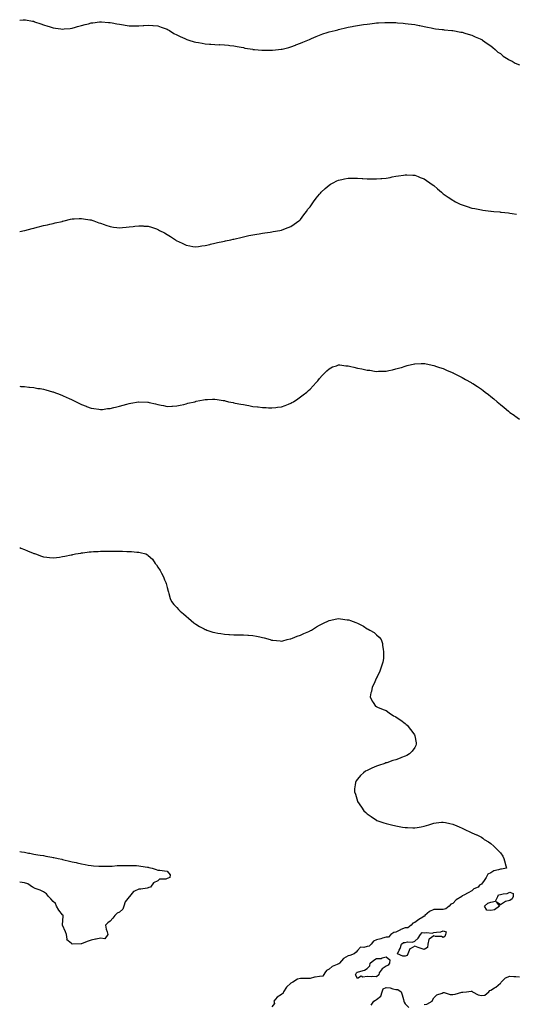
# Model space of a CAD drawing. Units: inches. Extents: x 886643 to 889283, y 7332218 to 7334858.
# Drawn here: x 886643 to 887165, y 7333129 to 7334163 of the extents above; entities that cross this region are included whole.
import ezdxf

# ---------------------------------------------------------------- set-up
doc = ezdxf.new("R2010")
doc.units = ezdxf.units.IN
doc.header["$MEASUREMENT"] = 0
doc.layers.add('Contour_88667332', color=7, linetype='Continuous', true_color=0x051344)

msp = doc.modelspace()

# ---------------------------------------------------------------- linework, layer by layer
at = {"layer": 'Contour_88667332'}
for points in [[(886643, 7334162.9, 3312), (886646.8, 7334163.2, 3312), (886648, 7334163.3, 3312), (886649.2, 7334163.1, 3312), (886656.3, 7334161.9, 3312), (886657.7, 7334161.6, 3312), (886658, 7334161.5, 3312), (886658.7, 7334161.2, 3312), (886665.1, 7334159, 3312), (886668, 7334157.9, 3312), (886672.6, 7334156.5, 3312), (886674, 7334156, 3312), (886678, 7334154.7, 3312), (886680.5, 7334154.4, 3312), (886686.3, 7334153.6, 3312), (886688, 7334153.4, 3312), (886689.8, 7334153.6, 3312), (886695.9, 7334154.1, 3312), (886698, 7334154.4, 3312), (886701.5, 7334155.4, 3312), (886703.9, 7334156.1, 3312), (886708, 7334157.2, 3312), (886711.7, 7334158.3, 3312), (886715.3, 7334159.1, 3312), (886718, 7334159.9, 3312), (886719.8, 7334160.1, 3312), (886727, 7334160.9, 3312), (886728, 7334161, 3312), (886729, 7334161, 3312), (886736.4, 7334160.3, 3312), (886738, 7334160.2, 3312), (886740.1, 7334159.9, 3312), (886745, 7334158.9, 3312), (886748, 7334158.5, 3312), (886752, 7334157.9, 3312), (886753.7, 7334157.6, 3312), (886758, 7334157, 3312), (886763, 7334157, 3312), (886763.1, 7334157, 3312), (886768, 7334156.9, 3312), (886772.8, 7334157.2, 3312), (886773.4, 7334157.2, 3312), (886778, 7334157.5, 3312), (886782.8, 7334157.1, 3312), (886783.2, 7334157.1, 3312), (886788, 7334156.7, 3312), (886791.6, 7334155.5, 3312), (886796, 7334154, 3312), (886798, 7334153.3, 3312), (886798.9, 7334152.8, 3312), (886800.3, 7334151.9, 3312), (886805.1, 7334148.9, 3312), (886808, 7334147.5, 3312), (886811.7, 7334145.5, 3312), (886816.6, 7334143.4, 3312), (886818, 7334142.7, 3312), (886818.7, 7334142.5, 3312), (886820.7, 7334141.9, 3312), (886826.3, 7334140.1, 3312), (886828, 7334139.7, 3312), (886830.7, 7334139.2, 3312), (886834.7, 7334138.6, 3312), (886838, 7334138, 3312), (886842.3, 7334137.7, 3312), (886843.8, 7334137.7, 3312), (886848, 7334137.3, 3312), (886852.9, 7334137, 3312), (886853.2, 7334137.1, 3312), (886858, 7334136.7, 3312), (886862.5, 7334136.4, 3312), (886863.8, 7334136.2, 3312), (886868, 7334135.8, 3312), (886871.3, 7334135.2, 3312), (886875.6, 7334134.4, 3312), (886878, 7334134, 3312), (886879.7, 7334133.5, 3312), (886887.8, 7334132.2, 3312), (886888, 7334132.1, 3312), (886888.2, 7334132.1, 3312), (886889.8, 7334131.9, 3312), (886897.4, 7334131.3, 3312), (886898, 7334131.3, 3312), (886898.7, 7334131.3, 3312), (886907.3, 7334131.2, 3312), (886908, 7334131.2, 3312), (886908.7, 7334131.3, 3312), (886915, 7334131.9, 3312), (886917.7, 7334132.3, 3312), (886918, 7334132.3, 3312), (886918.6, 7334132.4, 3312), (886925.7, 7334134.2, 3312), (886928, 7334134.8, 3312), (886932.8, 7334136.6, 3312), (886933.2, 7334136.8, 3312), (886938, 7334138.6, 3312), (886940.4, 7334139.6, 3312), (886945.8, 7334141.9, 3312), (886947.3, 7334142.6, 3312), (886948, 7334142.9, 3312), (886949.7, 7334143.6, 3312), (886954.4, 7334145.6, 3312), (886958, 7334147.1, 3312), (886961.6, 7334148.4, 3312), (886966, 7334149.8, 3312), (886968, 7334150.5, 3312), (886974.3, 7334151.9, 3312), (886977.2, 7334152.7, 3312), (886978, 7334153, 3312), (886979.5, 7334153.4, 3312), (886985.3, 7334154.6, 3312), (886988, 7334155.3, 3312), (886992.2, 7334156.1, 3312), (886993.6, 7334156.4, 3312), (886998, 7334157.1, 3312), (887002.1, 7334157.9, 3312), (887004.3, 7334158.1, 3312), (887008, 7334158.7, 3312), (887010.8, 7334159.1, 3312), (887015.8, 7334159.6, 3312), (887018, 7334160, 3312), (887019.9, 7334160, 3312), (887026.6, 7334160.5, 3312), (887028, 7334160.5, 3312), (887029.5, 7334160.4, 3312), (887036.4, 7334160.3, 3312), (887038, 7334160.2, 3312), (887040, 7334159.9, 3312), (887045.7, 7334159.6, 3312), (887048, 7334159.3, 3312), (887051.1, 7334158.9, 3312), (887054.7, 7334158.6, 3312), (887058, 7334158.1, 3312), (887062.7, 7334157.2, 3312), (887063.3, 7334157.2, 3312), (887068, 7334156.2, 3312), (887071.6, 7334155.5, 3312), (887075.2, 7334154.7, 3312), (887078, 7334154.1, 3312), (887080, 7334153.8, 3312), (887086.9, 7334153.1, 3312), (887088, 7334152.9, 3312), (887088.9, 7334152.8, 3312), (887097.1, 7334151.9, 3312), (887098, 7334151.8, 3312), (887098, 7334151.8, 3312), (887098.2, 7334151.8, 3312), (887106.5, 7334150.3, 3312), (887108, 7334150.1, 3312), (887110.6, 7334149.3, 3312), (887114.3, 7334148.2, 3312), (887118, 7334147.1, 3312), (887121.5, 7334145.4, 3312), (887126.9, 7334143.1, 3312), (887128, 7334142.6, 3312), (887128.4, 7334142.3, 3312), (887129.1, 7334141.9, 3312), (887134.2, 7334138.1, 3312), (887138, 7334135.7, 3312), (887140, 7334133.9, 3312), (887142.7, 7334131.9, 3312), (887145.4, 7334129.3, 3312), (887148, 7334127.6, 3312), (887151, 7334124.9, 3312), (887156.1, 7334121.9, 3312), (887157.3, 7334121.2, 3312), (887158, 7334120.9, 3312), (887160.4, 7334119.6, 3312), (887163.6, 7334117.5, 3312), (887168, 7334115.7, 3312)], [(886643, 7333940.6, 3311), (886648, 7333941.8, 3311), (886648, 7333941.8, 3311), (886648.1, 7333941.9, 3311), (886648.4, 7333941.9, 3311), (886656.1, 7333943.9, 3311), (886658, 7333944.4, 3311), (886661.5, 7333945.3, 3311), (886664, 7333946, 3311), (886668, 7333947, 3311), (886672.1, 7333947.9, 3311), (886674.6, 7333948.4, 3311), (886678, 7333949.2, 3311), (886680.3, 7333949.7, 3311), (886687.6, 7333951.4, 3311), (886688, 7333951.5, 3311), (886688.3, 7333951.6, 3311), (886689.6, 7333951.9, 3311), (886696.3, 7333953.7, 3311), (886698, 7333954, 3311), (886700.1, 7333953.9, 3311), (886705.6, 7333954.3, 3311), (886708, 7333954.3, 3311), (886710.1, 7333953.9, 3311), (886716.8, 7333953.1, 3311), (886718, 7333952.9, 3311), (886718.8, 7333952.7, 3311), (886721, 7333951.9, 3311), (886726.2, 7333950, 3311), (886728, 7333949.4, 3311), (886731.9, 7333948.1, 3311), (886733.6, 7333947.5, 3311), (886738, 7333945.9, 3311), (886741.6, 7333945.4, 3311), (886745, 7333944.9, 3311), (886748, 7333944.5, 3311), (886750.9, 7333944.8, 3311), (886754.8, 7333945.2, 3311), (886758, 7333945.6, 3311), (886762.2, 7333946.1, 3311), (886763.8, 7333946.2, 3311), (886768, 7333946.7, 3311), (886772.7, 7333946.6, 3311), (886773.5, 7333946.5, 3311), (886778, 7333946.3, 3311), (886781.5, 7333945.3, 3311), (886786.6, 7333943.4, 3311), (886788, 7333942.9, 3311), (886788.8, 7333942.6, 3311), (886790, 7333941.9, 3311), (886795.3, 7333939.2, 3311), (886798, 7333937.6, 3311), (886801.6, 7333935.5, 3311), (886806.6, 7333931.9, 3311), (886807.5, 7333931.4, 3311), (886808, 7333931.1, 3311), (886809.7, 7333930.3, 3311), (886814.3, 7333928.2, 3311), (886818, 7333926.4, 3311), (886821.8, 7333925.7, 3311), (886824.9, 7333925.1, 3311), (886828, 7333924.5, 3311), (886831, 7333924.8, 3311), (886834.5, 7333925.5, 3311), (886838, 7333925.9, 3311), (886842.8, 7333927.2, 3311), (886843.4, 7333927.3, 3311), (886848, 7333928.4, 3311), (886850.8, 7333929.1, 3311), (886856.3, 7333930.2, 3311), (886858, 7333930.6, 3311), (886859.1, 7333930.8, 3311), (886864.7, 7333931.9, 3311), (886867.4, 7333932.6, 3311), (886868, 7333932.8, 3311), (886869.2, 7333933, 3311), (886875.4, 7333934.6, 3311), (886878, 7333935.2, 3311), (886882.2, 7333936.1, 3311), (886883.6, 7333936.4, 3311), (886888, 7333937.3, 3311), (886892, 7333937.9, 3311), (886894.5, 7333938.4, 3311), (886898, 7333938.9, 3311), (886900.6, 7333939.3, 3311), (886906.2, 7333940.1, 3311), (886908, 7333940.4, 3311), (886909.3, 7333940.7, 3311), (886916.2, 7333941.9, 3311), (886917.7, 7333942.3, 3311), (886918, 7333942.3, 3311), (886918.6, 7333942.5, 3311), (886925, 7333945, 3311), (886928, 7333946, 3311), (886931.4, 7333948.5, 3311), (886936.2, 7333951.9, 3311), (886937.2, 7333952.8, 3311), (886938, 7333953.5, 3311), (886941.6, 7333958.4, 3311), (886944.2, 7333961.9, 3311), (886945.8, 7333964.1, 3311), (886948, 7333966.8, 3311), (886950.1, 7333969.9, 3311), (886951.5, 7333971.9, 3311), (886954.3, 7333975.6, 3311), (886958, 7333980, 3311), (886958.9, 7333981, 3311), (886959.8, 7333981.9, 3311), (886964, 7333986, 3311), (886968, 7333989.4, 3311), (886969.6, 7333990.4, 3311), (886972.4, 7333991.9, 3311), (886976.1, 7333993.9, 3311), (886978, 7333994.7, 3311), (886981.5, 7333995.4, 3311), (886984.1, 7333995.9, 3311), (886988, 7333996.7, 3311), (886992.9, 7333996.7, 3311), (886993.2, 7333996.7, 3311), (886998, 7333996.8, 3311), (887002.7, 7333996.5, 3311), (887003.5, 7333996.4, 3311), (887008, 7333996.2, 3311), (887012.3, 7333996.1, 3311), (887013.9, 7333996, 3311), (887018, 7333996, 3311), (887022.5, 7333996.4, 3311), (887023.5, 7333996.5, 3311), (887028, 7333996.9, 3311), (887032.3, 7333997.6, 3311), (887034.2, 7333998, 3311), (887038, 7333998.8, 3311), (887040.8, 7333999.2, 3311), (887046.1, 7334000, 3311), (887048, 7334000.3, 3311), (887049.8, 7334000.2, 3311), (887056, 7333999.9, 3311), (887058, 7333999.8, 3311), (887061.5, 7333998.5, 3311), (887063.8, 7333997.6, 3311), (887068, 7333996, 3311), (887070.5, 7333994.4, 3311), (887073.9, 7333991.9, 3311), (887076.3, 7333990.2, 3311), (887078, 7333988.9, 3311), (887081.8, 7333985.6, 3311), (887086, 7333981.9, 3311), (887087.1, 7333981, 3311), (887088, 7333980.3, 3311), (887093, 7333976.9, 3311), (887093.3, 7333976.7, 3311), (887098, 7333973.5, 3311), (887099.1, 7333972.9, 3311), (887101, 7333971.9, 3311), (887105.8, 7333969.6, 3311), (887108, 7333968.6, 3311), (887113, 7333967, 3311), (887113.1, 7333966.9, 3311), (887118, 7333965.4, 3311), (887121, 7333964.8, 3311), (887126.3, 7333963.7, 3311), (887128, 7333963.4, 3311), (887129.4, 7333963.2, 3311), (887137.8, 7333962.2, 3311), (887138, 7333962.2, 3311), (887138.3, 7333962.2, 3311), (887141.2, 7333961.9, 3311), (887147.4, 7333961.3, 3311), (887148, 7333961.2, 3311), (887148.9, 7333961.1, 3311), (887156.5, 7333960.4, 3311), (887158, 7333960.1, 3311), (887160.3, 7333959.6, 3311), (887165, 7333958.9, 3311)], [(886643, 7333778.1, 3310), (886644.1, 7333778, 3310), (886648, 7333777.9, 3310), (886652.6, 7333777.3, 3310), (886653.3, 7333777.2, 3310), (886658, 7333776.8, 3310), (886662, 7333775.9, 3310), (886664.4, 7333775.6, 3310), (886668, 7333774.9, 3310), (886670.3, 7333774.2, 3310), (886677.6, 7333772.3, 3310), (886678, 7333772.2, 3310), (886678.3, 7333772.1, 3310), (886678.9, 7333771.9, 3310), (886685.5, 7333769.3, 3310), (886688, 7333768.4, 3310), (886692.5, 7333766.4, 3310), (886694.4, 7333765.5, 3310), (886698, 7333763.9, 3310), (886699.4, 7333763.3, 3310), (886702.2, 7333761.9, 3310), (886706, 7333759.9, 3310), (886708, 7333758.9, 3310), (886712.9, 7333757.1, 3310), (886713.1, 7333757, 3310), (886718, 7333755.2, 3310), (886720.8, 7333754.7, 3310), (886726, 7333753.9, 3310), (886728, 7333753.6, 3310), (886730, 7333753.8, 3310), (886735.4, 7333754.6, 3310), (886738, 7333754.8, 3310), (886741.9, 7333755.8, 3310), (886743.7, 7333756.3, 3310), (886748, 7333757.3, 3310), (886751.7, 7333758.3, 3310), (886755.5, 7333759.4, 3310), (886758, 7333760.1, 3310), (886759.7, 7333760.3, 3310), (886767.8, 7333761.7, 3310), (886768, 7333761.7, 3310), (886768.3, 7333761.7, 3310), (886777.5, 7333761.3, 3310), (886778, 7333761.3, 3310), (886778.9, 7333761.1, 3310), (886785.8, 7333759.7, 3310), (886788, 7333759.1, 3310), (886791.6, 7333758.4, 3310), (886794, 7333757.9, 3310), (886798, 7333757, 3310), (886802.7, 7333757.2, 3310), (886803.4, 7333757.2, 3310), (886808, 7333757.5, 3310), (886811.5, 7333758.4, 3310), (886815.3, 7333759.1, 3310), (886818, 7333759.8, 3310), (886819.7, 7333760.3, 3310), (886827, 7333761.9, 3310), (886827.8, 7333762.1, 3310), (886828, 7333762.2, 3310), (886828.4, 7333762.3, 3310), (886836.1, 7333763.8, 3310), (886838, 7333764.2, 3310), (886840.4, 7333764.2, 3310), (886845.5, 7333764.5, 3310), (886848, 7333764.5, 3310), (886850.3, 7333764.2, 3310), (886856.6, 7333763.3, 3310), (886858, 7333763.1, 3310), (886859, 7333762.9, 3310), (886862.3, 7333761.9, 3310), (886867.1, 7333760.9, 3310), (886868, 7333760.8, 3310), (886869.5, 7333760.5, 3310), (886875.4, 7333759.3, 3310), (886878, 7333758.8, 3310), (886881.8, 7333758.1, 3310), (886883.9, 7333757.8, 3310), (886888, 7333757, 3310), (886892.7, 7333756.6, 3310), (886893.6, 7333756.4, 3310), (886898, 7333755.9, 3310), (886901.9, 7333755.8, 3310), (886904.5, 7333755.5, 3310), (886908, 7333755.4, 3310), (886912, 7333755.9, 3310), (886914, 7333756, 3310), (886918, 7333756.6, 3310), (886922, 7333757.9, 3310), (886925.5, 7333759.4, 3310), (886928, 7333760.3, 3310), (886929, 7333760.9, 3310), (886930.7, 7333761.9, 3310), (886935.1, 7333764.9, 3310), (886938, 7333766.9, 3310), (886940.8, 7333769.2, 3310), (886944.6, 7333771.9, 3310), (886946.4, 7333773.6, 3310), (886948, 7333775.1, 3310), (886951.3, 7333778.7, 3310), (886954.6, 7333781.9, 3310), (886956.1, 7333783.8, 3310), (886958, 7333786.3, 3310), (886960.6, 7333789.4, 3310), (886963.2, 7333791.9, 3310), (886965.6, 7333794.4, 3310), (886968, 7333796.5, 3310), (886971.6, 7333798.4, 3310), (886975.9, 7333799.7, 3310), (886978, 7333800.6, 3310), (886979.4, 7333800.6, 3310), (886985.8, 7333799.7, 3310), (886988, 7333799.6, 3310), (886991, 7333798.9, 3310), (886994.2, 7333798.1, 3310), (886998, 7333797.3, 3310), (887002.5, 7333796.4, 3310), (887003.9, 7333796.1, 3310), (887008, 7333795.2, 3310), (887011, 7333794.9, 3310), (887015.9, 7333794.1, 3310), (887018, 7333793.8, 3310), (887020.1, 7333794, 3310), (887026.1, 7333793.9, 3310), (887028, 7333794, 3310), (887030.8, 7333794.7, 3310), (887034.6, 7333795.3, 3310), (887038, 7333796.3, 3310), (887042.5, 7333797.5, 3310), (887044.2, 7333798, 3310), (887048, 7333799.3, 3310), (887050.2, 7333799.8, 3310), (887057.8, 7333801.6, 3310), (887058, 7333801.7, 3310), (887058.3, 7333801.7, 3310), (887064.7, 7333801.9, 3310), (887067.9, 7333802, 3310), (887068, 7333802, 3310), (887068.1, 7333802, 3310), (887068.6, 7333801.9, 3310), (887076.5, 7333800.3, 3310), (887078, 7333800, 3310), (887080.9, 7333799, 3310), (887084.1, 7333797.9, 3310), (887088, 7333796.7, 3310), (887091.3, 7333795.1, 3310), (887097.5, 7333792.5, 3310), (887098, 7333792.3, 3310), (887098.3, 7333792.1, 3310), (887098.6, 7333791.9, 3310), (887104.9, 7333788.8, 3310), (887108, 7333787.3, 3310), (887111.5, 7333785.3, 3310), (887117.4, 7333781.9, 3310), (887117.8, 7333781.7, 3310), (887118, 7333781.5, 3310), (887119.1, 7333780.9, 3310), (887123.9, 7333777.8, 3310), (887128, 7333775.1, 3310), (887129.8, 7333773.7, 3310), (887132, 7333771.9, 3310), (887135.4, 7333769.3, 3310), (887138, 7333767.3, 3310), (887141, 7333764.9, 3310), (887144.5, 7333761.9, 3310), (887146.4, 7333760.3, 3310), (887148, 7333759, 3310), (887151.9, 7333755.8, 3310), (887156.5, 7333751.9, 3310), (887157.4, 7333751.2, 3310), (887158, 7333750.7, 3310), (887162.4, 7333747.6, 3310), (887163.2, 7333747, 3310), (887168, 7333743.5, 3310)], [(886643, 7333608.6, 3309), (886644.2, 7333608.1, 3309), (886648, 7333606.5, 3309), (886651.3, 7333605.1, 3309), (886657.3, 7333602.7, 3309), (886658, 7333602.4, 3309), (886658.4, 7333602.3, 3309), (886659.7, 7333601.9, 3309), (886665.9, 7333599.7, 3309), (886668, 7333598.9, 3309), (886671.5, 7333598.5, 3309), (886674.3, 7333598.1, 3309), (886678, 7333597.7, 3309), (886681.7, 7333598.3, 3309), (886684.7, 7333598.6, 3309), (886688, 7333599.1, 3309), (886690.3, 7333599.6, 3309), (886697, 7333600.9, 3309), (886698, 7333601.1, 3309), (886698.7, 7333601.3, 3309), (886701.6, 7333601.9, 3309), (886707.1, 7333602.9, 3309), (886708, 7333603, 3309), (886709.3, 7333603.2, 3309), (886716, 7333604, 3309), (886718, 7333604.2, 3309), (886720.5, 7333604.4, 3309), (886725.4, 7333604.6, 3309), (886728, 7333604.8, 3309), (886731, 7333604.9, 3309), (886735.1, 7333604.8, 3309), (886738, 7333604.9, 3309), (886741, 7333604.9, 3309), (886745.3, 7333604.7, 3309), (886748, 7333604.7, 3309), (886750.9, 7333604.7, 3309), (886755.5, 7333604.5, 3309), (886758, 7333604.5, 3309), (886760.6, 7333604.5, 3309), (886766.1, 7333603.8, 3309), (886768, 7333603.8, 3309), (886769.7, 7333603.6, 3309), (886775.4, 7333601.9, 3309), (886777.2, 7333601.1, 3309), (886778, 7333600.4, 3309), (886782.4, 7333596.3, 3309), (886785.5, 7333591.9, 3309), (886786.6, 7333590.5, 3309), (886788, 7333588.2, 3309), (886790.5, 7333584.4, 3309), (886792.1, 7333581.9, 3309), (886794.1, 7333577.9, 3309), (886795.3, 7333574.6, 3309), (886796.5, 7333571.9, 3309), (886796.9, 7333570.8, 3309), (886798, 7333566.5, 3309), (886799, 7333562.8, 3309), (886799.2, 7333561.9, 3309), (886799.8, 7333560.2, 3309), (886801.2, 7333555.1, 3309), (886802.5, 7333551.9, 3309), (886805, 7333548.9, 3309), (886808, 7333545.6, 3309), (886809.8, 7333543.7, 3309), (886811.7, 7333541.9, 3309), (886815.1, 7333539, 3309), (886818, 7333536.7, 3309), (886820.4, 7333534.3, 3309), (886823, 7333531.9, 3309), (886825.8, 7333529.7, 3309), (886828, 7333528.2, 3309), (886831.8, 7333525.7, 3309), (886836.7, 7333523.3, 3309), (886838, 7333522.5, 3309), (886838.5, 7333522.4, 3309), (886839.7, 7333521.9, 3309), (886845.9, 7333519.8, 3309), (886848, 7333519.3, 3309), (886851.1, 7333518.8, 3309), (886854.4, 7333518.2, 3309), (886858, 7333517.7, 3309), (886862.6, 7333517.3, 3309), (886863.4, 7333517.3, 3309), (886868, 7333517, 3309), (886873, 7333516.9, 3309), (886878, 7333516.9, 3309), (886882.7, 7333516.6, 3309), (886883.4, 7333516.5, 3309), (886888, 7333516.2, 3309), (886891.7, 7333515.6, 3309), (886895.2, 7333514.8, 3309), (886898, 7333514.3, 3309), (886900, 7333513.9, 3309), (886906, 7333511.9, 3309), (886907.6, 7333511.4, 3309), (886908, 7333511.2, 3309), (886908.8, 7333511.2, 3309), (886916.6, 7333510.5, 3309), (886918, 7333510.3, 3309), (886919.3, 7333510.7, 3309), (886924.1, 7333511.9, 3309), (886927.3, 7333512.7, 3309), (886928, 7333512.8, 3309), (886929.5, 7333513.4, 3309), (886934.6, 7333515.4, 3309), (886938, 7333516.7, 3309), (886941.6, 7333518.3, 3309), (886946.7, 7333520.6, 3309), (886948, 7333521.1, 3309), (886948.6, 7333521.4, 3309), (886949.5, 7333521.9, 3309), (886954.8, 7333525.2, 3309), (886958, 7333527.1, 3309), (886961.3, 7333528.7, 3309), (886968, 7333531.9, 3309), (886976.3, 7333533.7, 3309), (886978, 7333534, 3309), (886979.9, 7333533.8, 3309), (886987.1, 7333532.8, 3309), (886988, 7333532.8, 3309), (886988.7, 7333532.6, 3309), (886990.6, 7333531.9, 3309), (886996.2, 7333530, 3309), (886998, 7333529.1, 3309), (887002.9, 7333526.7, 3309), (887004.1, 7333525.9, 3309), (887008, 7333523.2, 3309), (887009, 7333522.9, 3309), (887010.9, 7333521.9, 3309), (887015.5, 7333519.3, 3309), (887018, 7333516.8, 3309), (887020.8, 7333514.6, 3309), (887022.7, 7333511.9, 3309), (887024.1, 7333507.9, 3309), (887024.2, 7333505.7, 3309), (887025, 7333501.9, 3309), (887025.2, 7333499.1, 3309), (887025.1, 7333494.8, 3309), (887025.3, 7333491.9, 3309), (887024.4, 7333488.2, 3309), (887023.8, 7333486.2, 3309), (887022.5, 7333481.9, 3309), (887021.2, 7333478.7, 3309), (887018.2, 7333472.1, 3309), (887018.2, 7333471.9, 3309), (887018.1, 7333471.8, 3309), (887018, 7333471.7, 3309), (887015, 7333465, 3309), (887013.3, 7333461.9, 3309), (887012.5, 7333457.5, 3309), (887012, 7333455.9, 3309), (887011.1, 7333451.9, 3309), (887013.2, 7333447.1, 3309), (887014.3, 7333445.7, 3309), (887016.8, 7333441.9, 3309), (887017.7, 7333441.5, 3309), (887018, 7333441.4, 3309), (887018.9, 7333441.1, 3309), (887024.7, 7333438.6, 3309), (887028, 7333437.4, 3309), (887031.2, 7333435.1, 3309), (887035.8, 7333431.9, 3309), (887037.3, 7333431.2, 3309), (887038, 7333430.8, 3309), (887041.6, 7333428.4, 3309), (887043.3, 7333427.2, 3309), (887048, 7333423.6, 3309), (887049, 7333422.8, 3309), (887049.9, 7333421.9, 3309), (887053.6, 7333417.5, 3309), (887057.2, 7333412.8, 3309), (887057.8, 7333411.9, 3309), (887057.9, 7333411.7, 3309), (887058, 7333410.9, 3309), (887059.5, 7333403.3, 3309), (887059.7, 7333401.9, 3309), (887059.2, 7333400.8, 3309), (887058, 7333398.7, 3309), (887055.2, 7333394.8, 3309), (887052.4, 7333391.9, 3309), (887049.7, 7333390.3, 3309), (887048, 7333389.6, 3309), (887044.2, 7333388.1, 3309), (887042.6, 7333387.4, 3309), (887038, 7333385.7, 3309), (887035.1, 7333384.8, 3309), (887028.8, 7333382.6, 3309), (887028, 7333382.4, 3309), (887027.7, 7333382.3, 3309), (887026.6, 7333381.9, 3309), (887020.1, 7333379.8, 3309), (887018, 7333379, 3309), (887013, 7333376.9, 3309), (887008, 7333374.3, 3309), (887006.4, 7333373.6, 3309), (887004.2, 7333371.9, 3309), (887000.9, 7333369, 3309), (886998, 7333365.3, 3309), (886996.6, 7333363.4, 3309), (886995.7, 7333361.9, 3309), (886995.6, 7333359.4, 3309), (886994.9, 7333355.1, 3309), (886994.8, 7333351.9, 3309), (886995.7, 7333349.6, 3309), (886997.8, 7333342.2, 3309), (886997.9, 7333341.9, 3309), (886998, 7333341.8, 3309), (886998, 7333341.7, 3309), (887002.1, 7333335.9, 3309), (887004.5, 7333331.9, 3309), (887006.5, 7333330.3, 3309), (887008, 7333329, 3309), (887012.2, 7333326.1, 3309), (887017.9, 7333322.1, 3309), (887018, 7333322, 3309), (887018.1, 7333322, 3309), (887018.2, 7333321.9, 3309), (887025.6, 7333319.5, 3309), (887028, 7333318.7, 3309), (887032.3, 7333317.7, 3309), (887033.5, 7333317.4, 3309), (887038, 7333316.2, 3309), (887041.8, 7333315.7, 3309), (887045, 7333315, 3309), (887048, 7333314.5, 3309), (887050.6, 7333314.5, 3309), (887056, 7333314, 3309), (887058, 7333314, 3309), (887060.7, 7333314.5, 3309), (887064.9, 7333315.1, 3309), (887068, 7333315.8, 3309), (887072.7, 7333317.3, 3309), (887073.8, 7333317.7, 3309), (887078, 7333319.1, 3309), (887080.6, 7333319.4, 3309), (887086.1, 7333320, 3309), (887088, 7333320.2, 3309), (887090.2, 7333319.8, 3309), (887094.9, 7333318.8, 3309), (887098, 7333318.1, 3309), (887102.4, 7333316.3, 3309), (887104.7, 7333315.3, 3309), (887108, 7333313.8, 3309), (887109.3, 7333313.2, 3309), (887111.4, 7333311.9, 3309), (887116, 7333309.9, 3309), (887118, 7333308.9, 3309), (887123, 7333306.9, 3309), (887123.2, 7333306.7, 3309), (887128, 7333304.4, 3309), (887129.5, 7333303.4, 3309), (887131.1, 7333301.9, 3309), (887135.5, 7333299.3, 3309), (887138, 7333297.6, 3309), (887141.1, 7333295, 3309), (887143.8, 7333291.9, 3309), (887146.1, 7333290, 3309), (887148, 7333287.8, 3309), (887150.6, 7333284.5, 3309), (887151.7, 7333281.9, 3309), (887153.1, 7333277, 3309), (887153.1, 7333276.8, 3309), (887154.4, 7333271.9, 3309), (887149.2, 7333270.7, 3309), (887148, 7333270.7, 3309), (887146.1, 7333270, 3309), (887141.1, 7333268.9, 3309), (887138, 7333267, 3309), (887134.7, 7333265.3, 3309), (887132.9, 7333261.9, 3309), (887131.1, 7333258.9, 3309), (887128, 7333254.9, 3309), (887126.2, 7333253.8, 3309), (887124.5, 7333251.9, 3309), (887120, 7333249.9, 3309), (887118, 7333248, 3309), (887114, 7333246, 3309), (887109.6, 7333243.5, 3309), (887108, 7333242.6, 3309), (887107.6, 7333242.4, 3309), (887107.4, 7333241.9, 3309), (887101.6, 7333238.4, 3309), (887098, 7333234.6, 3309), (887096.1, 7333233.9, 3309), (887094.3, 7333231.9, 3309), (887090.8, 7333229.2, 3309), (887088, 7333228.2, 3309), (887084.6, 7333228.5, 3309), (887081.8, 7333228.2, 3309), (887078, 7333228.4, 3309), (887073.6, 7333226.4, 3309), (887068.8, 7333221.9, 3309), (887068.5, 7333221.4, 3309), (887068, 7333221.4, 3309), (887066.6, 7333220.4, 3309), (887062.2, 7333217.8, 3309), (887058, 7333214.7, 3309), (887055.9, 7333214.1, 3309), (887054.2, 7333211.9, 3309), (887050.9, 7333209, 3309), (887048, 7333209, 3309), (887043.4, 7333207.2, 3309), (887042.9, 7333207.1, 3309), (887038, 7333204.5, 3309), (887035.9, 7333204.1, 3309), (887033, 7333201.9, 3309), (887030.5, 7333199.4, 3309), (887028, 7333199.3, 3309), (887024.3, 7333198.2, 3309), (887022.4, 7333197.5, 3309), (887018, 7333196.4, 3309), (887014.8, 7333195.2, 3309), (887012.4, 7333191.9, 3309), (887010.3, 7333189.7, 3309), (887008, 7333189.3, 3309), (887004.4, 7333188.3, 3309), (887001.2, 7333188.7, 3309), (886998, 7333185.4, 3309), (886996.5, 7333183.5, 3309), (886994.5, 7333181.9, 3309), (886989.9, 7333180.1, 3309), (886988, 7333179.7, 3309), (886983.3, 7333176.7, 3309), (886979.1, 7333171.9, 3309), (886978.7, 7333171.2, 3309), (886978, 7333171.2, 3309), (886976.6, 7333170.5, 3309), (886971.4, 7333168.5, 3309), (886968, 7333165.7, 3309), (886965.5, 7333164.4, 3309), (886963.7, 7333161.9, 3309), (886961.5, 7333158.4, 3309), (886958, 7333157.9, 3309), (886953.3, 7333157.2, 3309), (886952.7, 7333157.3, 3309), (886948, 7333155.7, 3309), (886944.3, 7333155.7, 3309), (886941.8, 7333155.7, 3309), (886938, 7333155.7, 3309), (886934.7, 7333155.2, 3309), (886930, 7333151.9, 3309), (886928.7, 7333151.3, 3309), (886928, 7333150.9, 3309), (886923.2, 7333146.7, 3309), (886920.2, 7333141.9, 3309), (886919.7, 7333140.3, 3309), (886918, 7333139.1, 3309), (886913.6, 7333136.3, 3309), (886910.1, 7333131.9, 3309), (886910.6, 7333129.4, 3309), (886908, 7333126.2, 3309)], [(886643, 7333289.3, 3308), (886645, 7333288.9, 3308), (886648, 7333288.4, 3308), (886652.4, 7333287.6, 3308), (886653.5, 7333287.4, 3308), (886658, 7333286.6, 3308), (886662, 7333285.9, 3308), (886664.5, 7333285.5, 3308), (886668, 7333284.9, 3308), (886670.6, 7333284.4, 3308), (886676.7, 7333283.2, 3308), (886678, 7333283, 3308), (886679, 7333282.8, 3308), (886683.4, 7333281.9, 3308), (886687.2, 7333281.1, 3308), (886688, 7333280.9, 3308), (886689.5, 7333280.5, 3308), (886695.3, 7333279.2, 3308), (886698, 7333278.5, 3308), (886702.4, 7333277.6, 3308), (886703.5, 7333277.4, 3308), (886708, 7333276.4, 3308), (886711.8, 7333275.7, 3308), (886714.9, 7333275, 3308), (886718, 7333274.4, 3308), (886720.4, 7333274.3, 3308), (886726, 7333274, 3308), (886728, 7333273.9, 3308), (886730, 7333273.8, 3308), (886736.2, 7333273.8, 3308), (886738, 7333273.7, 3308), (886740, 7333273.9, 3308), (886745.4, 7333274.5, 3308), (886748, 7333274.7, 3308), (886750.8, 7333274.7, 3308), (886755.3, 7333274.7, 3308), (886758, 7333274.7, 3308), (886760.7, 7333274.6, 3308), (886765.6, 7333274.4, 3308), (886768, 7333274.3, 3308), (886770.1, 7333274, 3308), (886777.1, 7333272.9, 3308), (886778, 7333272.7, 3308), (886778.8, 7333272.6, 3308), (886782.2, 7333271.9, 3308), (886786.5, 7333270.3, 3308), (886788, 7333269.8, 3308), (886790.4, 7333269.6, 3308), (886795.2, 7333269, 3308), (886798, 7333268.7, 3308), (886801.1, 7333264.9, 3308), (886800.9, 7333261.9, 3308), (886798.9, 7333261.1, 3308), (886798, 7333260.9, 3308), (886796.5, 7333260.3, 3308), (886789.8, 7333260.2, 3308), (886788, 7333258.6, 3308), (886783.6, 7333256.3, 3308), (886780.3, 7333251.9, 3308), (886778.6, 7333251.4, 3308), (886778, 7333251, 3308), (886777, 7333250.9, 3308), (886770.2, 7333249.8, 3308), (886768, 7333249.6, 3308), (886763.6, 7333247.5, 3308), (886762.7, 7333247.3, 3308), (886759.8, 7333243.7, 3308), (886758.2, 7333241.9, 3308), (886758.2, 7333241.8, 3308), (886758, 7333241.7, 3308), (886753.7, 7333236.3, 3308), (886752.5, 7333231.9, 3308), (886751.3, 7333228.7, 3308), (886748, 7333225.7, 3308), (886745.4, 7333224.6, 3308), (886743, 7333221.9, 3308), (886740.9, 7333219.1, 3308), (886738, 7333216.1, 3308), (886735.7, 7333214.3, 3308), (886733.3, 7333211.9, 3308), (886734, 7333207.8, 3308), (886735, 7333205, 3308), (886735.7, 7333201.9, 3308), (886732.4, 7333197.6, 3308), (886728, 7333198.1, 3308)], [(886728, 7333198.1, 3308), (886723.3, 7333197.2, 3308), (886722.8, 7333197.1, 3308), (886718, 7333196, 3308), (886715, 7333194.9, 3308), (886708.7, 7333192.6, 3308), (886708, 7333192.3, 3308), (886707.6, 7333192.4, 3308), (886698.1, 7333192, 3308), (886698, 7333192, 3308), (886697.2, 7333192.8, 3308), (886692.6, 7333196.5, 3308), (886692.9, 7333197.1, 3308), (886692, 7333201.9, 3308), (886691.1, 7333205, 3308), (886688, 7333211.8, 3308), (886688, 7333211.9, 3308), (886688, 7333211.9, 3308), (886688, 7333211.9, 3308), (886688, 7333212.3, 3308), (886688.7, 7333221.2, 3308), (886688.6, 7333221.9, 3308), (886688.5, 7333222.4, 3308), (886688, 7333222.8, 3308), (886684, 7333227.8, 3308), (886681.7, 7333231.9, 3308), (886680.6, 7333234.5, 3308), (886678, 7333236.9, 3308), (886675.7, 7333239.6, 3308), (886673.2, 7333241.9, 3308), (886671, 7333244.9, 3308), (886668, 7333246.9, 3308), (886664.6, 7333248.5, 3308), (886659.4, 7333250.5, 3308), (886658, 7333251.1, 3308), (886657.5, 7333251.4, 3308), (886656.3, 7333251.9, 3308), (886651.4, 7333255.3, 3308), (886648, 7333256.4, 3308), (886643.1, 7333256.9, 3308), (886643, 7333256.9, 3308), (886643, 7333257, 3308)], [(887068, 7333128.5, 3309), (887070.9, 7333129, 3309), (887076.2, 7333131.9, 3309), (887076.8, 7333133.2, 3309), (887078, 7333135.6, 3309), (887081.3, 7333138.7, 3309), (887086.7, 7333140.5, 3309), (887088, 7333141.2, 3309), (887088.8, 7333141.2, 3309), (887095.2, 7333139.1, 3309), (887098, 7333139, 3309), (887100.4, 7333139.5, 3309), (887107.6, 7333141.4, 3309), (887108, 7333141.6, 3309), (887108.4, 7333141.5, 3309), (887112.4, 7333141.9, 3309), (887117.4, 7333142.6, 3309), (887118, 7333142.5, 3309), (887118.4, 7333142.3, 3309), (887118.8, 7333141.9, 3309), (887124.8, 7333138.6, 3309), (887128, 7333138.1, 3309), (887131.7, 7333138.3, 3309), (887135.7, 7333141.9, 3309), (887136.8, 7333143.1, 3309), (887138, 7333143.5, 3309), (887142, 7333145.9, 3309), (887143.4, 7333146.6, 3309), (887148, 7333150.8, 3309), (887148.6, 7333151.3, 3309), (887149, 7333151.9, 3309), (887153.3, 7333156.6, 3309), (887158, 7333158.3, 3309), (887162.1, 7333157.9, 3309), (887164.2, 7333158.1, 3309), (887168, 7333157.5, 3309)], [(887012.2, 7333127.8, 3309), (887015.1, 7333131.9, 3309), (887016.9, 7333133.1, 3309), (887018, 7333133.7, 3309), (887022.5, 7333137.4, 3309), (887023.8, 7333141.9, 3309), (887025, 7333145, 3309), (887028, 7333146.4, 3309), (887032.2, 7333146.1, 3309), (887035.1, 7333144.8, 3309), (887038, 7333144.4, 3309), (887040.2, 7333144.1, 3309), (887043.8, 7333141.9, 3309), (887044.9, 7333138.7, 3309), (887046.2, 7333133.8, 3309), (887046.7, 7333131.9, 3309), (887047, 7333130.8, 3309), (887048, 7333129.2, 3309), (887051.7, 7333125.5, 3309)]]:
    msp.add_polyline3d(points, dxfattribs=at)
for points in [[(887138, 7333227.4, 3309), (887133.6, 7333227.5, 3309), (887131.4, 7333231.9, 3309), (887134.9, 7333235.1, 3309), (887138, 7333236.1, 3309), (887143, 7333237, 3309), (887145.2, 7333241.9, 3309), (887146.2, 7333243.8, 3309), (887148, 7333244.1, 3309), (887150.9, 7333244.8, 3309), (887155, 7333245, 3309), (887158, 7333246.4, 3309), (887161.3, 7333245.1, 3309), (887161.4, 7333241.9, 3309), (887160.4, 7333239.6, 3309), (887158, 7333237.8, 3309), (887153.3, 7333236.7, 3309), (887151.4, 7333235.3, 3309), (887148, 7333233.4, 3309), (887143.7, 7333236.3, 3309), (887147.2, 7333231.9, 3309), (887141.9, 7333228.1, 3309)], [(887048, 7333179.3, 3309), (887045.5, 7333179.4, 3309), (887040, 7333181.9, 3309), (887041.7, 7333185.5, 3309), (887042.7, 7333187.3, 3309), (887044.1, 7333191.9, 3309), (887046.1, 7333193.8, 3309), (887048, 7333193.7, 3309), (887050.3, 7333194.2, 3309), (887055.8, 7333194.1, 3309), (887058, 7333195.2, 3309), (887061.6, 7333198.3, 3309), (887064.1, 7333201.9, 3309), (887066, 7333204, 3309), (887068, 7333203.9, 3309), (887070.4, 7333204.2, 3309), (887076.4, 7333203.6, 3309), (887078, 7333204, 3309), (887080.8, 7333204.6, 3309), (887085.3, 7333204.7, 3309), (887088, 7333205.8, 3309), (887090.9, 7333204.8, 3309), (887090.3, 7333201.9, 3309), (887089.8, 7333200.1, 3309), (887088, 7333198.8, 3309), (887086.2, 7333200.1, 3309), (887079.9, 7333200.1, 3309), (887078, 7333200.6, 3309), (887073.2, 7333197.1, 3309), (887073, 7333197, 3309), (887073, 7333196.9, 3309), (887071.7, 7333191.9, 3309), (887071.4, 7333188.5, 3309), (887068, 7333186.2, 3309), (887063.7, 7333187.6, 3309), (887061.5, 7333188.4, 3309), (887058, 7333189.7, 3309), (887053.1, 7333187, 3309), (887053, 7333187, 3309), (887053, 7333186.9, 3309), (887050.8, 7333181.9, 3309), (887049.9, 7333180.1, 3309)], [(887018, 7333157.7, 3309), (887013.9, 7333157.8, 3309), (887012.3, 7333157.7, 3309), (887008, 7333157.8, 3309), (887003.4, 7333157.3, 3309), (887001.7, 7333158.2, 3309), (886998, 7333156, 3309), (886995.7, 7333159.6, 3309), (886996.7, 7333161.9, 3309), (886997.5, 7333162.4, 3309), (886998, 7333162.5, 3309), (886999.1, 7333163, 3309), (887005.4, 7333164.6, 3309), (887008, 7333166.5, 3309), (887011, 7333169, 3309), (887011.2, 7333171.9, 3309), (887014.9, 7333175.1, 3309), (887018, 7333176.7, 3309), (887022.9, 7333177, 3309), (887023.7, 7333177.5, 3309), (887028, 7333178.6, 3309), (887031.7, 7333175.5, 3309), (887031.6, 7333171.9, 3309), (887030, 7333170, 3309), (887028, 7333168.9, 3309), (887023.9, 7333166.1, 3309), (887020.7, 7333161.9, 3309), (887020.3, 7333159.7, 3309)]]:
    msp.add_polyline3d(points, close=True, dxfattribs=at)

doc.saveas('drawing.dxf')
